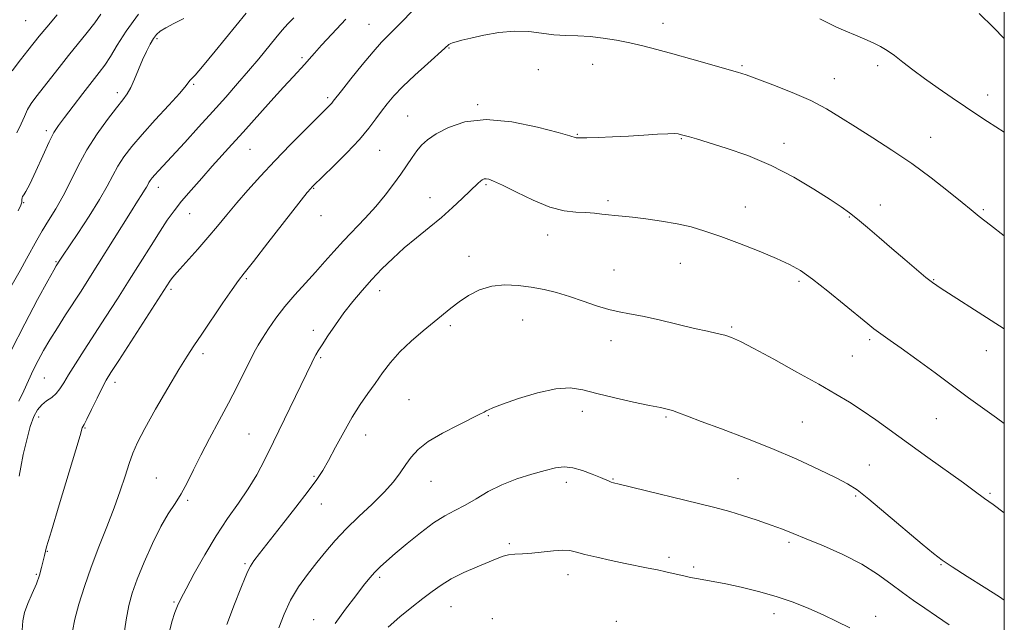
# Model space of a CAD drawing. Extents: x 2059800 to 2062700, y 317300 to 320200.
# Drawn here: x 2062215 to 2062500, y 319020 to 319195 of the extents above; entities that cross this region are included whole.
import ezdxf

# ---------------------------------------------------------------- set-up
doc = ezdxf.new("R2010")
doc.units = 0
doc.header["$MEASUREMENT"] = 0
for name, color, linetype, lineweight in [('32000', 7, 'Continuous', 0), ('DTM SPOT ELEVATION', 2, 'Continuous', 13), ('INDEX CONTOUR', 41, 'Continuous', 13), ('INTERMEDIATE CONTOUR', 44, 'Continuous', 0)]:
    doc.layers.add(name, color=color, linetype=linetype, lineweight=lineweight)

msp = doc.modelspace()

# ---------------------------------------------------------------- linework, layer by layer
at = {"layer": '32000', "flags": 128}
msp.add_lwpolyline([(2060000, 317500), (2062500, 317500), (2062500, 320000), (2060000, 320000), (2060000, 317500)], dxfattribs=at)
at = {"layer": 'DTM SPOT ELEVATION'}
for p in [(2062216.44, 319194.83, 1223.14), (2062315.86, 319193.82, 1208.9), (2062401.13, 319194.06, 1206.7), (2062254.47, 319189.69, 1215.75), (2062339.1, 319186.98, 1205.9), (2062296.53, 319184.19, 1210.3), (2062380.76, 319182.22, 1205.2), (2062365.02, 319180.64, 1205.1), (2062423.96, 319181.81, 1206.2), (2062463.32, 319181.8, 1207.6), (2062265.07, 319176.42, 1213.8), (2062450.72, 319178.11, 1206.8), (2062242.98, 319173.96, 1216.45), (2062303.94, 319172.56, 1208.3), (2062495.19, 319173.36, 1208.6), (2062347.37, 319170.56, 1204.2), (2062327.15, 319167.28, 1204.9), (2062222.45, 319162.99, 1218.35), (2062376.29, 319161.95, 1204.1), (2062406.39, 319160.7, 1203.9), (2062436.13, 319159.29, 1204.5), (2062478.63, 319161.07, 1206.8), (2062281.43, 319157.59, 1209.1), (2062319, 319157.32, 1205.1), (2062254.82, 319146.53, 1211.4), (2062299.87, 319146.25, 1205.9), (2062349.82, 319147.34, 1201.8), (2062215.82, 319142.12, 1217.95), (2062333.55, 319143.52, 1202.7), (2062385.16, 319142.74, 1202.3), (2062424.99, 319140.83, 1202.8), (2062464.03, 319141.45, 1204.6), (2062493.97, 319140.05, 1206.2), (2062263.93, 319138.9, 1209.2), (2062302, 319138.32, 1205.4), (2062455.11, 319137.93, 1203.9), (2062367.66, 319132.79, 1201.4), (2062225.18, 319125.06, 1214.15), (2062344.86, 319126.57, 1200.6), (2062386.86, 319122.61, 1200.9), (2062406.1, 319124.52, 1201.1), (2062280.37, 319120.04, 1205.8), (2062440.51, 319119.31, 1201.7), (2062479.57, 319119.82, 1204.1), (2062258.5, 319116.97, 1207.7), (2062319.03, 319116.63, 1201.4), (2062360.39, 319108.12, 1199.1), (2062299.76, 319105.15, 1202.5), (2062339.5, 319106.48, 1199.7), (2062420.99, 319106.03, 1200.2), (2062386.02, 319102.14, 1199.4), (2062460.97, 319102.42, 1201.7), (2062267.78, 319098.35, 1205.6), (2062301.89, 319097.21, 1201.8), (2062455.98, 319097.65, 1201.1), (2062494.81, 319099.2, 1203.2), (2062221.85, 319091.33, 1211.05), (2062242.28, 319090, 1207.5), (2062327.54, 319084.98, 1198.9), (2062220.16, 319079.96, 1209.45), (2062350.53, 319080.33, 1197.9), (2062377.71, 319081.59, 1197.5), (2062401.94, 319079.97, 1197.8), (2062480.31, 319079.47, 1201.1), (2062233.58, 319076.77, 1207.9), (2062441.5, 319078.55, 1198.9), (2062281.15, 319075.09, 1202.9), (2062314.95, 319074.81, 1199.3), (2062460.86, 319066.05, 1198.8), (2062254.24, 319062.27, 1204.9), (2062299.95, 319062.83, 1200.2), (2062333.9, 319061.3, 1197.2), (2062373.09, 319061.01, 1195.5), (2062386.62, 319062.06, 1196.1), (2062422.8, 319062.13, 1196.9), (2062456.96, 319057.11, 1197.8), (2062495.82, 319057.86, 1200.2), (2062263.34, 319055.87, 1203.8), (2062302.11, 319054.81, 1199.3), (2062356.59, 319043.25, 1194.3), (2062437.65, 319043.67, 1195.7), (2062222.66, 319041.02, 1207.9), (2062279.95, 319037.44, 1200.2), (2062402.85, 319039.34, 1194.4), (2062409.98, 319036.52, 1194.3), (2062481.63, 319037.22, 1197.9), (2062219.52, 319034.37, 1208.2), (2062373.62, 319034.28, 1193.4), (2062319.01, 319033.55, 1195.7), (2062259.41, 319026.39, 1202.2), (2062339.64, 319024.96, 1193.1), (2062433.29, 319022.95, 1193.4), (2062299.84, 319021.28, 1196.7), (2062351.62, 319021.49, 1192.1), (2062387.58, 319020.8, 1192.4), (2062462.75, 319022.16, 1194.6)]:
    msp.add_point(p, dxfattribs=at)
at = {"layer": 'INDEX CONTOUR'}
for points in [[(2062213.878, 319162.403, 1220), (2062215.143, 319164.923, 1220), (2062216.084, 319167.132, 1220), (2062216.964, 319169.083, 1220), (2062218.02, 319170.867, 1220), (2062219.389, 319172.749, 1220), (2062226.082, 319181.321, 1220), (2062228.878, 319184.827, 1220), (2062234.24, 319191.404, 1220), (2062236.438, 319194.268, 1220), (2062238.163, 319196.789, 1220)], [(2062492.755, 319196.984, 1210), (2062496.829, 319192.897, 1210), (2062499.999, 319189.742, 1210)], [(2062214.544, 319062.862, 1210), (2062214.985, 319065.413, 1210), (2062215.738, 319069.121, 1210), (2062216.711, 319073.342, 1210), (2062217.765, 319077.219, 1210), (2062218.802, 319080.089, 1210), (2062219.879, 319082.075, 1210), (2062221.096, 319083.496, 1210), (2062222.501, 319084.639, 1210), (2062223.958, 319085.685, 1210), (2062225.279, 319086.785, 1210), (2062226.364, 319088.103, 1210), (2062227.452, 319089.846, 1210), (2062228.864, 319092.234, 1210), (2062230.851, 319095.43, 1210), (2062233.373, 319099.366, 1210), (2062239.572, 319108.95, 1210), (2062242.989, 319114.266, 1210), (2062246.422, 319119.657, 1210), (2062252.751, 319129.722, 1210), (2062255.348, 319133.818, 1210), (2062257.461, 319137.036, 1210), (2062259.413, 319139.768, 1210), (2062261.616, 319142.551, 1210), (2062264.361, 319145.774, 1210), (2062267.435, 319149.251, 1210), (2062270.497, 319152.653, 1210), (2062276.206, 319158.944, 1210), (2062279.494, 319162.598, 1210), (2062287.507, 319171.579, 1210), (2062291.16, 319175.634, 1210), (2062293.9, 319178.604, 1210), (2062297.332, 319182.263, 1210), (2062298.616, 319183.716, 1210), (2062300.095, 319185.417, 1210), (2062302.173, 319187.737, 1210), (2062305.183, 319190.989, 1210), (2062309.191, 319195.283, 1210)], [(2062274.732, 319019.874, 1200), (2062276.914, 319025.686, 1200), (2062278.795, 319030.35, 1200), (2062280.021, 319033.42, 1200), (2062280.812, 319035.333, 1200), (2062281.536, 319036.739, 1200), (2062282.555, 319038.27, 1200), (2062284.21, 319040.454, 1200), (2062290.562, 319048.527, 1200), (2062294.69, 319053.802, 1200), (2062298.313, 319058.497, 1200), (2062300.786, 319061.842, 1200), (2062302.508, 319064.467, 1200), (2062304.143, 319067.35, 1200), (2062306.199, 319071.196, 1200), (2062308.581, 319075.606, 1200), (2062311.043, 319079.907, 1200), (2062313.389, 319083.584, 1200), (2062315.603, 319086.767, 1200), (2062317.722, 319089.744, 1200), (2062319.817, 319092.752, 1200), (2062322.099, 319095.819, 1200), (2062324.813, 319098.919, 1200), (2062328.087, 319102.004, 1200), (2062331.564, 319104.93, 1200), (2062334.772, 319107.528, 1200), (2062339.662, 319111.568, 1200), (2062342.018, 319113.361, 1200), (2062344.78, 319115.19, 1200), (2062347.955, 319116.824, 1200), (2062351.468, 319117.952, 1200), (2062355.233, 319118.345, 1200), (2062359.108, 319118.151, 1200), (2062362.938, 319117.608, 1200), (2062366.625, 319116.905, 1200), (2062370.266, 319116.032, 1200), (2062374.015, 319114.927, 1200), (2062377.947, 319113.586, 1200), (2062381.831, 319112.225, 1200), (2062385.359, 319111.119, 1200), (2062388.388, 319110.437, 1200), (2062391.432, 319109.933, 1200), (2062395.172, 319109.257, 1200), (2062400.026, 319108.17, 1200), (2062410.25, 319105.688, 1200), (2062414.026, 319104.839, 1200), (2062416.824, 319104.239, 1200), (2062419, 319103.716, 1200), (2062420.987, 319103.059, 1200), (2062423.53, 319101.907, 1200), (2062427.454, 319099.861, 1200), (2062433.231, 319096.71, 1200), (2062439.923, 319092.997, 1200), (2062446.237, 319089.457, 1200), (2062451.209, 319086.623, 1200), (2062455.184, 319084.248, 1200), (2062458.834, 319081.883, 1200), (2062462.743, 319079.154, 1200), (2062472.195, 319072.296, 1200), (2062477.866, 319068.222, 1200), (2062488.149, 319060.873, 1200), (2062491.274, 319058.599, 1200), (2062494.246, 319056.381, 1200), (2062496.744, 319054.589, 1200), (2062499.999, 319052.207, 1200)]]:
    msp.add_polyline3d(points, dxfattribs=at)
at = {"layer": 'INTERMEDIATE CONTOUR'}
for points in [[(2062212.228, 319099.228, 1214), (2062216.139, 319107.015, 1214), (2062219.896, 319114.084, 1214), (2062222.856, 319119.476, 1214), (2062224.559, 319122.536, 1214), (2062225.296, 319123.831, 1214), (2062226.33, 319125.468, 1214), (2062227.097, 319126.632, 1214), (2062231.499, 319133.197, 1214), (2062234.778, 319138.177, 1214), (2062237.811, 319143.006, 1214), (2062240.026, 319146.89, 1214), (2062241.66, 319149.989, 1214), (2062243.151, 319152.697, 1214), (2062244.899, 319155.392, 1214), (2062247.164, 319158.374, 1214), (2062250.168, 319161.922, 1214), (2062253.958, 319166.136, 1214), (2062257.867, 319170.395, 1214), (2062261.053, 319173.895, 1214), (2062262.903, 319176.05, 1214), (2062263.73, 319177.126, 1214), (2062264.074, 319177.601, 1214), (2062264.481, 319178.009, 1214), (2062265.503, 319179.084, 1214), (2062267.691, 319181.609, 1214), (2062271.36, 319186.046, 1214), (2062280.318, 319197.031, 1214)], [(2062212.555, 319180.288, 1222), (2062214.9, 319183.568, 1222), (2062217.015, 319186.243, 1222), (2062220.363, 319190.418, 1222), (2062222.524, 319193.035, 1222), (2062225.506, 319196.573, 1222)], [(2062214.296, 319139.724, 1218), (2062215.065, 319141.434, 1218), (2062215.322, 319142.228, 1218), (2062215.331, 319142.623, 1218), (2062215.318, 319143.038, 1218), (2062215.366, 319143.495, 1218), (2062215.521, 319143.919, 1218), (2062215.85, 319144.354, 1218), (2062216.505, 319145.337, 1218), (2062217.661, 319147.527, 1218), (2062219.393, 319151.279, 1218), (2062221.38, 319155.734, 1218), (2062223.2, 319159.731, 1218), (2062224.589, 319162.458, 1218), (2062225.899, 319164.511, 1218), (2062227.64, 319166.833, 1218), (2062230.139, 319170.087, 1218), (2062233.008, 319173.799, 1218), (2062235.675, 319177.213, 1218), (2062237.729, 319179.809, 1218), (2062239.377, 319182.011, 1218), (2062240.987, 319184.481, 1218), (2062242.917, 319187.754, 1218), (2062245.502, 319191.869, 1218), (2062249.07, 319196.738, 1218)], [(2062215.432, 319018.173, 1208), (2062215.644, 319020.89, 1208), (2062216.088, 319023.276, 1208), (2062217.053, 319025.944, 1208), (2062218.322, 319028.813, 1208), (2062219.543, 319031.627, 1208), (2062220.447, 319034.168, 1208), (2062221.055, 319036.366, 1208), (2062221.835, 319039.815, 1208), (2062222.501, 319042.324, 1208), (2062223.863, 319047.004, 1208), (2062226.126, 319054.532, 1208), (2062230.931, 319070.446, 1208), (2062232.167, 319074.665, 1208), (2062232.787, 319076.851, 1208), (2062233.327, 319077.769, 1208), (2062234.158, 319079.349, 1208), (2062235.526, 319082.113, 1208), (2062237.145, 319085.429, 1208), (2062238.635, 319088.436, 1208), (2062239.794, 319090.622, 1208), (2062241.145, 319092.854, 1208), (2062243.388, 319096.346, 1208), (2062258.224, 319119.362, 1208), (2062258.724, 319120.083, 1208), (2062259.558, 319121.132, 1208), (2062261.046, 319122.838, 1208), (2062266.262, 319128.592, 1208), (2062269.252, 319131.984, 1208), (2062272.034, 319135.294, 1208), (2062274.732, 319138.591, 1208), (2062277.584, 319142.038, 1208), (2062280.792, 319145.771, 1208), (2062284.442, 319149.84, 1208), (2062288.584, 319154.269, 1208), (2062293.146, 319158.971, 1208), (2062297.562, 319163.422, 1208), (2062304.563, 319170.382, 1208), (2062305.138, 319170.982, 1208), (2062305.573, 319171.499, 1208), (2062307.951, 319174.558, 1208), (2062310.658, 319178.003, 1208), (2062313.942, 319182.104, 1208), (2062317.07, 319185.876, 1208), (2062319.558, 319188.652, 1208), (2062321.9, 319191.043, 1208), (2062324.838, 319193.978, 1208), (2062328.871, 319198.081, 1208)], [(2062210.594, 319115.02, 1216), (2062214.813, 319122.485, 1216), (2062216.667, 319125.814, 1216), (2062219.639, 319131.266, 1216), (2062221.192, 319133.926, 1216), (2062223.056, 319136.912, 1216), (2062225.141, 319140.292, 1216), (2062227.289, 319144.087, 1216), (2062229.406, 319148.29, 1216), (2062231.633, 319152.791, 1216), (2062234.174, 319157.441, 1216), (2062237.124, 319162.057, 1216), (2062240.125, 319166.265, 1216), (2062242.711, 319169.644, 1216), (2062244.547, 319171.957, 1216), (2062245.83, 319173.692, 1216), (2062246.888, 319175.516, 1216), (2062247.987, 319177.926, 1216), (2062250.308, 319183.505, 1216), (2062251.437, 319185.975, 1216), (2062252.497, 319188.04, 1216), (2062253.457, 319189.671, 1216), (2062254.347, 319190.885, 1216), (2062255.433, 319191.864, 1216), (2062257.041, 319192.834, 1216), (2062259.386, 319194.009, 1216), (2062262.238, 319195.553, 1216)], [(2062214.488, 319084.545, 1212), (2062215.927, 319087.582, 1212), (2062217.276, 319090.599, 1212), (2062218.611, 319093.529, 1212), (2062220.017, 319096.353, 1212), (2062221.594, 319099.227, 1212), (2062223.451, 319102.358, 1212), (2062225.641, 319105.87, 1212), (2062228.006, 319109.562, 1212), (2062232.496, 319116.502, 1212), (2062234.734, 319119.998, 1212), (2062237.368, 319124.171, 1212), (2062246.824, 319139.312, 1212), (2062248.852, 319142.507, 1212), (2062250.122, 319144.484, 1212), (2062250.895, 319145.717, 1212), (2062251.406, 319146.613, 1212), (2062251.783, 319147.328, 1212), (2062252.127, 319147.953, 1212), (2062252.534, 319148.579, 1212), (2062253.082, 319149.294, 1212), (2062253.844, 319150.185, 1212), (2062254.925, 319151.379, 1212), (2062262.502, 319159.589, 1212), (2062266.547, 319164.01, 1212), (2062270.662, 319168.542, 1212), (2062274.432, 319172.743, 1212), (2062277.849, 319176.621, 1212), (2062281.01, 319180.3, 1212), (2062283.976, 319183.847, 1212), (2062288.941, 319189.915, 1212), (2062290.771, 319192.122, 1212), (2062292.39, 319193.958, 1212), (2062294.108, 319195.726, 1212)], [(2062446.504, 319195.378, 1208), (2062451.368, 319193.025, 1208), (2062454.071, 319191.796, 1208), (2062456.853, 319190.637, 1208), (2062459.56, 319189.544, 1208), (2062462.018, 319188.492, 1208), (2062464.129, 319187.435, 1208), (2062466.09, 319186.243, 1208), (2062468.174, 319184.763, 1208), (2062470.618, 319182.881, 1208), (2062473.513, 319180.625, 1208), (2062476.92, 319178.064, 1208), (2062480.82, 319175.288, 1208), (2062484.888, 319172.5, 1208), (2062488.725, 319169.927, 1208), (2062492.065, 319167.717, 1208), (2062495.155, 319165.694, 1208), (2062499.999, 319162.545, 1208)], [(2062229.952, 319017.856, 1206), (2062230.702, 319021.365, 1206), (2062231.863, 319025.726, 1206), (2062233.44, 319030.854, 1206), (2062235.384, 319036.476, 1206), (2062237.611, 319042.321, 1206), (2062239.91, 319048.121, 1206), (2062242.036, 319053.607, 1206), (2062243.801, 319058.548, 1206), (2062245.233, 319062.854, 1206), (2062246.417, 319066.471, 1206), (2062247.496, 319069.494, 1206), (2062248.862, 319072.621, 1206), (2062250.965, 319076.698, 1206), (2062254.06, 319082.224, 1206), (2062257.592, 319088.308, 1206), (2062260.806, 319093.711, 1206), (2062263.188, 319097.584, 1206), (2062265.17, 319100.64, 1206), (2062267.421, 319103.983, 1206), (2062273.572, 319113.045, 1206), (2062276.281, 319116.986, 1206), (2062278.095, 319119.53, 1206), (2062279.783, 319121.729, 1206), (2062282.41, 319125.057, 1206), (2062286.637, 319130.45, 1206), (2062298.022, 319145.021, 1206), (2062299.018, 319146.27, 1206), (2062299.333, 319146.632, 1206), (2062299.64, 319146.943, 1206), (2062305.577, 319152.725, 1206), (2062309.456, 319156.597, 1206), (2062313.123, 319160.46, 1206), (2062315.901, 319163.716, 1206), (2062317.932, 319166.397, 1206), (2062319.561, 319168.69, 1206), (2062321.147, 319170.807, 1206), (2062323.062, 319173.052, 1206), (2062325.691, 319175.752, 1206), (2062329.21, 319179.063, 1206), (2062332.96, 319182.458, 1206), (2062337.918, 319186.894, 1206), (2062339.053, 319187.941, 1206), (2062339.262, 319188.105, 1206), (2062339.576, 319188.264, 1206), (2062340.139, 319188.466, 1206), (2062341.118, 319188.762, 1206), (2062342.778, 319189.205, 1206), (2062345.409, 319189.845, 1206), (2062349.155, 319190.676, 1206), (2062353.572, 319191.454, 1206), (2062358.071, 319191.876, 1206), (2062362.185, 319191.744, 1206), (2062365.939, 319191.279, 1206), (2062369.479, 319190.806, 1206), (2062372.944, 319190.566, 1206), (2062376.43, 319190.447, 1206), (2062380.022, 319190.253, 1206), (2062383.776, 319189.828, 1206), (2062387.618, 319189.195, 1206), (2062391.446, 319188.42, 1206), (2062395.234, 319187.544, 1206), (2062399.284, 319186.509, 1206), (2062403.973, 319185.231, 1206), (2062409.455, 319183.69, 1206), (2062422.685, 319179.905, 1206), (2062425.154, 319179.127, 1206), (2062428.274, 319178.03, 1206), (2062432.933, 319176.298, 1206), (2062438.49, 319174.094, 1206), (2062443.922, 319171.699, 1206), (2062448.488, 319169.316, 1206), (2062452.579, 319166.845, 1206), (2062456.868, 319164.103, 1206), (2062461.862, 319160.946, 1206), (2062467.407, 319157.383, 1206), (2062473.178, 319153.458, 1206), (2062478.825, 319149.295, 1206), (2062483.869, 319145.351, 1206), (2062487.805, 319142.16, 1206), (2062490.424, 319140.005, 1206), (2062492.713, 319138.153, 1206), (2062495.954, 319135.616, 1206), (2062499.999, 319132.506, 1206)], [(2062244.815, 319015.944, 1204), (2062245.523, 319021.152, 1204), (2062246.304, 319025.294, 1204), (2062247.319, 319028.923, 1204), (2062248.777, 319032.937, 1204), (2062250.797, 319037.937, 1204), (2062253.159, 319043.327, 1204), (2062255.557, 319048.215, 1204), (2062257.744, 319051.957, 1204), (2062259.711, 319054.926, 1204), (2062261.509, 319057.747, 1204), (2062263.217, 319060.948, 1204), (2062265.02, 319064.67, 1204), (2062267.131, 319068.959, 1204), (2062269.681, 319073.801, 1204), (2062272.47, 319078.932, 1204), (2062275.217, 319084.029, 1204), (2062277.679, 319088.784, 1204), (2062279.766, 319092.956, 1204), (2062281.426, 319096.318, 1204), (2062282.672, 319098.777, 1204), (2062283.768, 319100.772, 1204), (2062285.039, 319102.871, 1204), (2062286.749, 319105.514, 1204), (2062288.918, 319108.619, 1204), (2062291.498, 319111.973, 1204), (2062294.416, 319115.385, 1204), (2062297.47, 319118.749, 1204), (2062300.43, 319121.979, 1204), (2062303.142, 319125.028, 1204), (2062305.761, 319128.001, 1204), (2062308.52, 319131.04, 1204), (2062314.761, 319137.583, 1204), (2062317.843, 319140.965, 1204), (2062320.623, 319144.306, 1204), (2062323.055, 319147.498, 1204), (2062325.134, 319150.426, 1204), (2062328.375, 319155.221, 1204), (2062329.746, 319157.121, 1204), (2062331.144, 319158.761, 1204), (2062332.897, 319160.323, 1204), (2062335.378, 319162.025, 1204), (2062338.918, 319163.938, 1204), (2062343.699, 319165.553, 1204), (2062349.861, 319166.218, 1204), (2062357.275, 319165.517, 1204), (2062364.716, 319164.001, 1204), (2062370.684, 319162.458, 1204), (2062374.096, 319161.508, 1204), (2062375.967, 319160.946, 1204), (2062376.325, 319160.9, 1204), (2062377.191, 319160.903, 1204), (2062379.074, 319160.954, 1204), (2062382.304, 319161.055, 1204), (2062386.499, 319161.209, 1204), (2062391.094, 319161.423, 1204), (2062395.557, 319161.688, 1204), (2062399.492, 319161.942, 1204), (2062402.536, 319162.106, 1204), (2062404.45, 319162.128, 1204), (2062405.497, 319162.046, 1204), (2062406.063, 319161.923, 1204), (2062408.818, 319161.156, 1204), (2062410.824, 319160.575, 1204), (2062414.232, 319159.556, 1204), (2062419.356, 319157.96, 1204), (2062425.672, 319155.744, 1204), (2062432.451, 319152.9, 1204), (2062439.008, 319149.51, 1204), (2062444.844, 319146.038, 1204), (2062449.504, 319143.042, 1204), (2062452.742, 319140.891, 1204), (2062455.136, 319139.188, 1204), (2062457.471, 319137.349, 1204), (2062460.361, 319134.925, 1204), (2062463.753, 319132.01, 1204), (2062467.423, 319128.837, 1204), (2062471.128, 319125.655, 1204), (2062474.536, 319122.759, 1204), (2062477.297, 319120.464, 1204), (2062479.181, 319118.974, 1204), (2062480.439, 319118.066, 1204), (2062481.444, 319117.408, 1204), (2062496.148, 319108.004, 1204), (2062499.999, 319105.506, 1204)], [(2062257.818, 319016.654, 1202), (2062258.773, 319020.577, 1202), (2062259.631, 319023.316, 1202), (2062260.391, 319025.287, 1202), (2062261.355, 319027.288, 1202), (2062262.898, 319030.207, 1202), (2062265.282, 319034.645, 1202), (2062268.296, 319040.05, 1202), (2062271.615, 319045.578, 1202), (2062274.943, 319050.561, 1202), (2062278.102, 319055.027, 1202), (2062280.94, 319059.176, 1202), (2062283.391, 319063.248, 1202), (2062285.71, 319067.633, 1202), (2062288.238, 319072.759, 1202), (2062299.343, 319095.705, 1202), (2062299.964, 319096.958, 1202), (2062300.489, 319097.967, 1202), (2062301.18, 319099.16, 1202), (2062302.29, 319100.924, 1202), (2062303.997, 319103.529, 1202), (2062306.179, 319106.724, 1202), (2062308.639, 319110.139, 1202), (2062311.215, 319113.47, 1202), (2062313.892, 319116.686, 1202), (2062316.692, 319119.824, 1202), (2062319.639, 319122.916, 1202), (2062322.769, 319125.97, 1202), (2062326.12, 319128.986, 1202), (2062329.693, 319131.966, 1202), (2062333.338, 319134.915, 1202), (2062336.869, 319137.835, 1202), (2062340.106, 319140.693, 1202), (2062342.894, 319143.296, 1202), (2062347.554, 319147.801, 1202), (2062348.208, 319148.379, 1202), (2062348.74, 319148.761, 1202), (2062349.252, 319148.985, 1202), (2062349.824, 319149.056, 1202), (2062350.605, 319148.935, 1202), (2062352.032, 319148.395, 1202), (2062354.613, 319147.164, 1202), (2062358.631, 319145.127, 1202), (2062363.471, 319142.799, 1202), (2062368.293, 319140.852, 1202), (2062372.425, 319139.783, 1202), (2062375.855, 319139.374, 1202), (2062378.735, 319139.232, 1202), (2062381.209, 319139.039, 1202), (2062383.371, 319138.789, 1202), (2062385.303, 319138.552, 1202), (2062387.15, 319138.372, 1202), (2062389.303, 319138.182, 1202), (2062392.216, 319137.886, 1202), (2062396.164, 319137.412, 1202), (2062400.704, 319136.769, 1202), (2062405.211, 319135.989, 1202), (2062409.268, 319135.073, 1202), (2062413.269, 319133.901, 1202), (2062417.812, 319132.325, 1202), (2062423.247, 319130.28, 1202), (2062428.926, 319128.036, 1202), (2062433.951, 319125.953, 1202), (2062437.733, 319124.229, 1202), (2062440.905, 319122.432, 1202), (2062444.409, 319119.973, 1202), (2062448.866, 319116.504, 1202), (2062453.633, 319112.644, 1202), (2062460.502, 319106.961, 1202), (2062462.228, 319105.55, 1202), (2062463.515, 319104.57, 1202), (2062464.93, 319103.58, 1202), (2062466.973, 319102.17, 1202), (2062470.129, 319099.937, 1202), (2062474.657, 319096.651, 1202), (2062479.942, 319092.768, 1202), (2062489.642, 319085.575, 1202), (2062493.685, 319082.599, 1202), (2062497.741, 319079.699, 1202), (2062499.999, 319078.132, 1202)], [(2062289.824, 319018.909, 1198), (2062291.289, 319022.805, 1198), (2062293.176, 319026.869, 1198), (2062295.5, 319030.737, 1198), (2062298.097, 319034.359, 1198), (2062300.761, 319037.766, 1198), (2062303.363, 319041.008, 1198), (2062306.105, 319044.222, 1198), (2062309.269, 319047.567, 1198), (2062312.998, 319051.135, 1198), (2062316.874, 319054.744, 1198), (2062320.342, 319058.148, 1198), (2062322.987, 319061.156, 1198), (2062324.963, 319063.802, 1198), (2062326.57, 319066.176, 1198), (2062328.139, 319068.38, 1198), (2062330.141, 319070.55, 1198), (2062333.09, 319072.836, 1198), (2062337.232, 319075.298, 1198), (2062341.765, 319077.662, 1198), (2062348.019, 319080.76, 1198), (2062349.246, 319081.402, 1198), (2062349.875, 319081.762, 1198), (2062350.503, 319082.104, 1198), (2062351.835, 319082.672, 1198), (2062354.604, 319083.708, 1198), (2062359.215, 319085.31, 1198), (2062364.777, 319087.009, 1198), (2062370.074, 319088.194, 1198), (2062374.248, 319088.412, 1198), (2062377.896, 319087.829, 1198), (2062381.972, 319086.769, 1198), (2062387.096, 319085.533, 1198), (2062392.529, 319084.332, 1198), (2062397.204, 319083.351, 1198), (2062400.341, 319082.711, 1198), (2062402.333, 319082.274, 1198), (2062403.865, 319081.837, 1198), (2062405.609, 319081.204, 1198), (2062408.183, 319080.208, 1198), (2062412.191, 319078.692, 1198), (2062418.005, 319076.549, 1198), (2062425.072, 319073.894, 1198), (2062432.604, 319070.894, 1198), (2062439.856, 319067.747, 1198), (2062446.247, 319064.78, 1198), (2062451.237, 319062.349, 1198), (2062454.594, 319060.601, 1198), (2062457.324, 319058.843, 1198), (2062460.739, 319056.171, 1198), (2062465.707, 319052.031, 1198), (2062476.213, 319043.119, 1198), (2062479.474, 319040.396, 1198), (2062481.946, 319038.516, 1198), (2062484.91, 319036.536, 1198), (2062489.244, 319033.773, 1198), (2062494.2, 319030.641, 1198), (2062498.624, 319027.825, 1198), (2062499.999, 319026.92, 1198)], [(2062306.065, 319020.138, 1196), (2062309.123, 319024.268, 1196), (2062312.058, 319028.183, 1196), (2062314.351, 319031.177, 1196), (2062316.112, 319033.359, 1196), (2062317.609, 319035.043, 1196), (2062319.123, 319036.546, 1196), (2062320.981, 319038.215, 1196), (2062323.523, 319040.398, 1196), (2062326.937, 319043.287, 1196), (2062330.816, 319046.443, 1196), (2062334.599, 319049.264, 1196), (2062337.876, 319051.328, 1196), (2062340.818, 319052.909, 1196), (2062343.744, 319054.458, 1196), (2062346.93, 319056.311, 1196), (2062350.474, 319058.343, 1196), (2062354.432, 319060.318, 1196), (2062358.77, 319062.034, 1196), (2062363.094, 319063.438, 1196), (2062366.922, 319064.509, 1196), (2062369.933, 319065.219, 1196), (2062372.45, 319065.496, 1196), (2062374.956, 319065.257, 1196), (2062377.777, 319064.487, 1196), (2062380.606, 319063.444, 1196), (2062382.975, 319062.454, 1196), (2062385.478, 319061.364, 1196), (2062386.082, 319061.122, 1196), (2062386.765, 319060.915, 1196), (2062388.408, 319060.509, 1196), (2062415.363, 319053.982, 1196), (2062417.925, 319053.31, 1196), (2062420.501, 319052.545, 1196), (2062424.131, 319051.406, 1196), (2062428.374, 319050.031, 1196), (2062432.42, 319048.665, 1196), (2062435.727, 319047.466, 1196), (2062438.854, 319046.235, 1196), (2062442.631, 319044.683, 1196), (2062447.613, 319042.603, 1196), (2062453.239, 319040.093, 1196), (2062458.673, 319037.324, 1196), (2062463.264, 319034.465, 1196), (2062467.114, 319031.666, 1196), (2062470.511, 319029.07, 1196), (2062473.721, 319026.761, 1196), (2062476.937, 319024.576, 1196), (2062480.327, 319022.293, 1196), (2062483.981, 319019.764, 1196)], [(2062321.449, 319019.086, 1194), (2062324.848, 319022.1, 1194), (2062328.327, 319024.876, 1194), (2062331.525, 319027.332, 1194), (2062334.221, 319029.428, 1194), (2062336.783, 319031.283, 1194), (2062339.728, 319033.06, 1194), (2062343.373, 319034.861, 1194), (2062347.231, 319036.564, 1194), (2062353.042, 319038.998, 1194), (2062354.8, 319039.642, 1194), (2062356.378, 319040.011, 1194), (2062358.198, 319040.205, 1194), (2062360.406, 319040.34, 1194), (2062363.075, 319040.54, 1194), (2062369.361, 319041.221, 1194), (2062372.108, 319041.397, 1194), (2062374.151, 319041.265, 1194), (2062376.018, 319040.839, 1194), (2062378.444, 319040.174, 1194), (2062381.928, 319039.334, 1194), (2062386.05, 319038.423, 1194), (2062390.156, 319037.558, 1194), (2062396.781, 319036.207, 1194), (2062399.464, 319035.647, 1194), (2062401.895, 319035.109, 1194), (2062407.548, 319033.804, 1194), (2062409.074, 319033.482, 1194), (2062410.782, 319033.159, 1194), (2062415.68, 319032.286, 1194), (2062419.259, 319031.595, 1194), (2062423.737, 319030.651, 1194), (2062428.772, 319029.448, 1194), (2062433.913, 319027.995, 1194), (2062438.788, 319026.317, 1194), (2062443.328, 319024.488, 1194), (2062447.54, 319022.6, 1194), (2062451.456, 319020.729, 1194), (2062455.207, 319018.902, 1194)]]:
    msp.add_polyline3d(points, dxfattribs=at)

doc.saveas('drawing.dxf')
